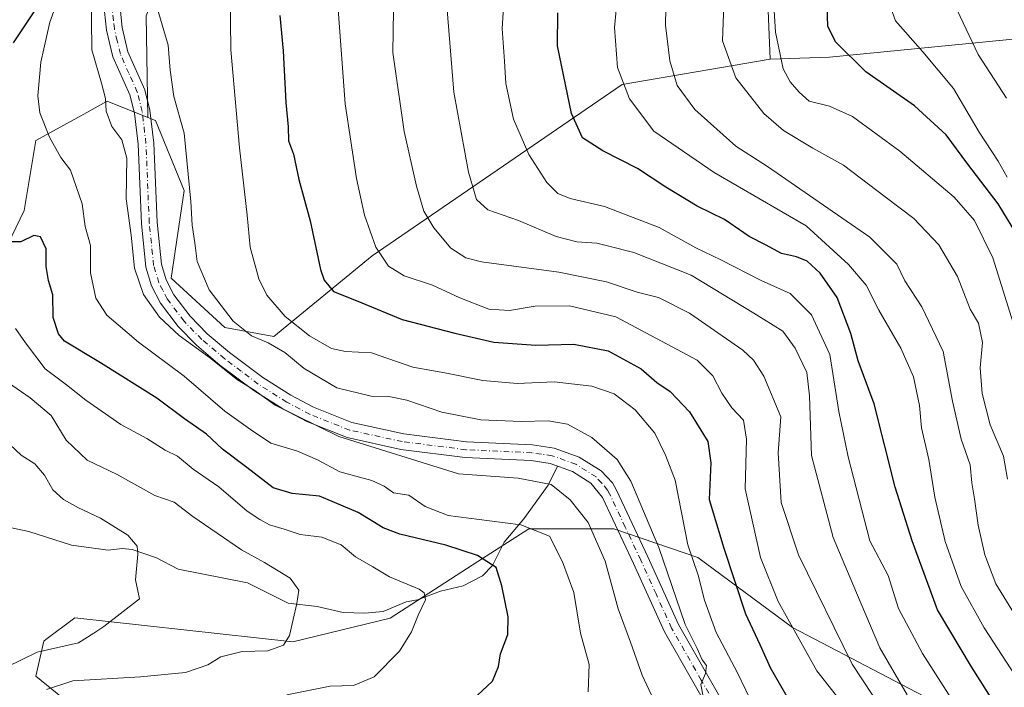
# Model space of a CAD drawing. Units: metres. Extents: x 641371 to 644826, y 4739136 to 4741520.
# Drawn here: x 641630 to 641868, y 4739615 to 4739776 of the extents above; entities that cross this region are included whole.
import ezdxf

# ---------------------------------------------------------------- set-up
doc = ezdxf.new("R2010")
doc.units = ezdxf.units.M
doc.header["$MEASUREMENT"] = 0
doc.linetypes.add('DGN Style 4', pattern=[2.6384748266838614, 1.318413404963828, -0.6592067024819142, 0.001648016756204785, -0.6592067024819142])
for name, color, linetype, lineweight in [('Arbolado forestal CxS', 92, 'Continuous', 0), ('Corriente natural lineal', 142, 'Continuous', 13), ('Curva de nivel maestra', 30, 'Continuous', 30), ('Curva de nivel normal', 30, 'Continuous', 0), ('Pista no pavimentada Cxs', 111, 'Continuous', 0), ('Pista no pavimentada eje', 91, 'DGN Style 4', 0)]:
    doc.layers.add(name, color=color, linetype=linetype, lineweight=lineweight)

# ---------------------------------------------------------------- blocks, each defined once
blk = doc.blocks.new('*U5')
at = {"layer": 'Arbolado forestal CxS', "color": 92, "linetype": 'Continuous', "lineweight": 0}
for points in [[(641648.6407000005, 4739605.4901, 669.0938000000025), (641633.5891000006, 4739617.726100001, 661.6429999999964), (641635.4703000003, 4739626.1961, 657.0914000000049), (641635.9725000003, 4739626.572899999, 656.9649000000063), (641642.9974999997, 4739631.842900001, 657.036500000002), (641695.6738999998, 4739626.031099999, 664.7820999999967), (641719.1621000003, 4739631.739900001, 667.9792000000016), (641740.3685, 4739645.4307, 674.827099999995), (641752.6527000006, 4739653.361300001, 679.9627999999939), (641773.1785000004, 4739653.360900001, 687.062300000005), (641793.4693, 4739646.403100001, 695.0218000000023), (641816.3437000001, 4739629.470899999, 704.7446999999956), (641848.1051000003, 4739612.8715, 716.3899999999995)], [(641893.4457, 4739774.0145, 773.7203000000009), (641825.3255000003, 4739767.3413, 748.8215000000056), (641810.9927000003, 4739766.872500001, 743.2939999999944), (641808.8333000002, 4739817.6829, 736.8055000000023), (641785.3035000004, 4739838.404899999, 721.7822000000016), (641781.8261000002, 4739841.467300001, 719.2933000000049), (641779.5975000003, 4739841.315300001, 718.4839000000065), (641777.5151000004, 4739841.1731, 717.7238000000071), (641755.9033000004, 4739839.698899999, 710.3861999999937), (641734.2922999999, 4739838.2249, 704.4893000000012), (641707.2840999998, 4739834.9813, 698.3551000000007), (641691.0790999997, 4739826.333500001, 694.9342999999935), (641677.0346999997, 4739819.846700001, 690.5702000000019), (641660.2115000002, 4739777.3665, 688.4599000000017), (641660.5729, 4739752.778700001, 686.5190000000002), (641650.8120999997, 4739756.6845, 684.7214999999997), (641643.7285000002, 4739752.7827, 682.0501999999979), (641633.5928999997, 4739747.199899999, 678.6699999999983), (641630.7703, 4739730.259099999, 676.4487999999983), (641616.6574999997, 4739701.0825, 667.8840000000055)]]:
    blk.add_polyline3d(points, dxfattribs=at)

msp = doc.modelspace()

# ---------------------------------------------------------------- linework, layer by layer
at = {"layer": 'Arbolado forestal CxS', "color": 92, "linetype": 'Continuous', "lineweight": 0}
msp.add_polyline3d([(641810.9927000003, 4739766.872500001, 743.2939999999944), (641775.2326999997, 4739760.711100001, 729.5142999999953), (641714.8426999999, 4739719.3071, 703.9462999999961), (641691.0751, 4739699.8477, 691.5871000000043), (641679.1924999999, 4739702.010700001, 687.597099999999), (641666.2287, 4739713.901900001, 686.1251000000047), (641669.4102999996, 4739735.1457, 688.3221000000049), (641662.4259000003, 4739752.037500001, 686.7214999999997), (641660.5729, 4739752.778700001, 686.5190000000002), (641660.2115000002, 4739777.3665, 688.4599000000017), (641677.0346999997, 4739819.846700001, 690.5702000000019), (641691.0790999997, 4739826.333500001, 694.9342999999935), (641707.2840999998, 4739834.9813, 698.3551000000007), (641734.2922999999, 4739838.2249, 704.4893000000012), (641755.9033000004, 4739839.698899999, 710.3861999999937), (641777.5151000004, 4739841.1731, 717.7238000000071), (641779.5975000003, 4739841.315300001, 718.4839000000065), (641781.8261000002, 4739841.467300001, 719.2933000000049), (641785.3035000004, 4739838.404899999, 721.7822000000016), (641808.8333000002, 4739817.6829, 736.8055000000023)], close=True, dxfattribs=at)
for points in [[(641810.9927000003, 4739766.872500001, 743.2939999999944), (641808.8333000002, 4739817.6829, 736.8055000000023), (641785.3035000004, 4739838.404899999, 721.7822000000016), (641781.8261000002, 4739841.467300001, 719.2933000000049), (641779.5975000003, 4739841.315300001, 718.4839000000065), (641777.5151000004, 4739841.1731, 717.7238000000071), (641755.9033000004, 4739839.698899999, 710.3861999999937), (641734.2922999999, 4739838.2249, 704.4893000000012), (641707.2840999998, 4739834.9813, 698.3551000000007), (641691.0790999997, 4739826.333500001, 694.9342999999935), (641677.0346999997, 4739819.846700001, 690.5702000000019), (641660.2115000002, 4739777.3665, 688.4599000000017), (641660.5729, 4739752.778700001, 686.5190000000002)], [(641616.6574999997, 4739701.0825, 667.8840000000055), (641630.7703, 4739730.259099999, 676.4487999999983), (641633.5928999997, 4739747.199899999, 678.6699999999983), (641643.7285000002, 4739752.7827, 682.0501999999979), (641650.8120999997, 4739756.6845, 684.7214999999997), (641660.5729, 4739752.778700001, 686.5190000000002), (641662.4259000003, 4739752.037500001, 686.7214999999997), (641669.4102999996, 4739735.1457, 688.3221000000049), (641666.2287, 4739713.901900001, 686.1251000000047), (641679.1924999999, 4739702.010700001, 687.597099999999), (641691.0751, 4739699.8477, 691.5871000000043), (641714.8426999999, 4739719.3071, 703.9462999999961), (641775.2326999997, 4739760.711100001, 729.5142999999953), (641810.9927000003, 4739766.872500001, 743.2939999999944), (641825.3255000003, 4739767.3413, 748.8215000000056), (641893.4457, 4739774.0145, 773.7203000000009)], [(641991.0204999996, 4739614.4297, 793.6543999999994), (641964.7905000001, 4739640.676899999, 785.4419999999955), (641969.1337000001, 4739656.796700001, 790.9140999999945), (641978.5358999996, 4739660.3255, 796.1483000000007), (641997.6593000004, 4739674.027100001, 808.571100000001), (642010.8305000003, 4739686.2619, 817.8503000000055), (642022.5009000005, 4739703.669500001, 827.1803999999976), (642026.6986999996, 4739726.767300001, 834.3497000000062), (642023.5515000002, 4739755.114900001, 837.3686000000016), (642010.0595000006, 4739758.2863, 830.5500999999931), (642005.9276999999, 4739759.2577, 828.8309000000008), (642001.5097000003, 4739760.2961, 826.7776000000014), (641977.3838999998, 4739727.8179, 809.0347000000039), (641963.7439000001, 4739726.768100001, 801.5078000000068), (641949.1640999997, 4739732.2863, 794.295299999998), (641943.8088999996, 4739759.315099999, 796.3239000000032), (641930.1694999998, 4739770.8639, 790.5489999999991), (641906.7370999996, 4739772.874299999, 779.3806000000042), (641893.4457, 4739774.0145, 773.7203000000009), (641825.3255000003, 4739767.3413, 748.8215000000056), (641810.9927000003, 4739766.872500001, 743.2939999999944)], [(641991.0204999996, 4739614.4297, 793.6543999999994), (641964.7905000001, 4739640.676899999, 785.4419999999955), (641969.1337000001, 4739656.796700001, 790.9140999999945), (641978.5358999996, 4739660.3255, 796.1483000000007), (641997.6593000004, 4739674.027100001, 808.571100000001), (642010.8305000003, 4739686.2619, 817.8503000000055), (642022.5009000005, 4739703.669500001, 827.1803999999976), (642026.6986999996, 4739726.767300001, 834.3497000000062), (642023.5515000002, 4739755.114900001, 837.3686000000016), (642010.0595000006, 4739758.2863, 830.5500999999931), (642005.9276999999, 4739759.2577, 828.8309000000008), (642001.5097000003, 4739760.2961, 826.7776000000014), (641977.3838999998, 4739727.8179, 809.0347000000039), (641963.7439000001, 4739726.768100001, 801.5078000000068), (641949.1640999997, 4739732.2863, 794.295299999998), (641943.8088999996, 4739759.315099999, 796.3239000000032), (641930.1694999998, 4739770.8639, 790.5489999999991), (641906.7370999996, 4739772.874299999, 779.3806000000042), (641893.4457, 4739774.0145, 773.7203000000009), (641825.3255000003, 4739767.3413, 748.8215000000056), (641810.9927000003, 4739766.872500001, 743.2939999999944)], [(641660.5729, 4739752.778700001, 686.5190000000002), (641662.4259000003, 4739752.037500001, 686.7214999999997), (641669.4102999996, 4739735.1457, 688.3221000000049), (641666.2287, 4739713.901900001, 686.1251000000047), (641679.1924999999, 4739702.010700001, 687.597099999999), (641691.0751, 4739699.8477, 691.5871000000043), (641714.8426999999, 4739719.3071, 703.9462999999961), (641775.2326999997, 4739760.711100001, 729.5142999999953), (641810.9927000003, 4739766.872500001, 743.2939999999944)], [(641660.5729, 4739752.778700001, 686.5190000000002), (641662.4259000003, 4739752.037500001, 686.7214999999997), (641669.4102999996, 4739735.1457, 688.3221000000049), (641666.2287, 4739713.901900001, 686.1251000000047), (641679.1924999999, 4739702.010700001, 687.597099999999), (641691.0751, 4739699.8477, 691.5871000000043), (641714.8426999999, 4739719.3071, 703.9462999999961), (641775.2326999997, 4739760.711100001, 729.5142999999953), (641810.9927000003, 4739766.872500001, 743.2939999999944)], [(641486.8337000003, 4739725.5549, 687.2467000000033), (641497.1809, 4739691.6721, 685.5890999999974), (641519.7585000005, 4739682.2611, 672.4388000000035), (641537.6328999996, 4739667.201900001, 660.8962999999932), (641549.8620999996, 4739644.613700001, 656.0488999999943), (641548.9206999998, 4739633.319900001, 657.6070000000036), (641562.0916999998, 4739629.5547, 649.8650000000052), (641594.7440999999, 4739640.861300001, 649.642399999997), (641600.5012999997, 4739656.960100001, 654.2593999999954), (641616.6574999997, 4739701.0825, 667.8840000000055), (641630.7703, 4739730.259099999, 676.4487999999983), (641633.5928999997, 4739747.199899999, 678.6699999999983), (641643.7285000002, 4739752.7827, 682.0501999999979), (641650.8120999997, 4739756.6845, 684.7214999999997), (641660.5729, 4739752.778700001, 686.5190000000002)], [(641486.8337000003, 4739725.5549, 687.2467000000033), (641497.1809, 4739691.6721, 685.5890999999974), (641519.7585000005, 4739682.2611, 672.4388000000035), (641537.6328999996, 4739667.201900001, 660.8962999999932), (641549.8620999996, 4739644.613700001, 656.0488999999943), (641548.9206999998, 4739633.319900001, 657.6070000000036), (641562.0916999998, 4739629.5547, 649.8650000000052), (641594.7440999999, 4739640.861300001, 649.642399999997), (641600.5012999997, 4739656.960100001, 654.2593999999954), (641616.6574999997, 4739701.0825, 667.8840000000055), (641630.7703, 4739730.259099999, 676.4487999999983), (641633.5928999997, 4739747.199899999, 678.6699999999983), (641643.7285000002, 4739752.7827, 682.0501999999979), (641650.8120999997, 4739756.6845, 684.7214999999997), (641660.5729, 4739752.778700001, 686.5190000000002)], [(641848.1051000003, 4739612.8715, 716.3899999999995), (641816.3437000001, 4739629.470899999, 704.7446999999956), (641793.4693, 4739646.403100001, 695.0218000000023), (641773.1785000004, 4739653.360900001, 687.062300000005), (641752.6527000006, 4739653.361300001, 679.9627999999939), (641740.3685, 4739645.4307, 674.827099999995), (641719.1621000003, 4739631.739900001, 667.9792000000016), (641695.6738999998, 4739626.031099999, 664.7820999999967), (641642.9974999997, 4739631.842900001, 657.036500000002), (641635.9725000003, 4739626.572899999, 656.9649000000063), (641635.4703000003, 4739626.1961, 657.0914000000049), (641633.5891000006, 4739617.726100001, 661.6429999999964), (641648.6407000005, 4739605.4901, 669.0938000000025)], [(641648.6407000005, 4739605.4901, 669.0938000000025), (641633.5891000006, 4739617.726100001, 661.6429999999964), (641635.4703000003, 4739626.1961, 657.0914000000049), (641635.9725000003, 4739626.572899999, 656.9649000000063), (641642.9974999997, 4739631.842900001, 657.036500000002), (641695.6738999998, 4739626.031099999, 664.7820999999967), (641719.1621000003, 4739631.739900001, 667.9792000000016), (641740.3685, 4739645.4307, 674.827099999995), (641752.6527000006, 4739653.361300001, 679.9627999999939), (641773.1785000004, 4739653.360900001, 687.062300000005), (641793.4693, 4739646.403100001, 695.0218000000023), (641816.3437000001, 4739629.470899999, 704.7446999999956), (641848.1051000003, 4739612.8715, 716.3899999999995)], [(641648.6407000005, 4739605.4901, 669.0938000000025), (641633.5891000006, 4739617.726100001, 661.6429999999964), (641635.4703000003, 4739626.1961, 657.0914000000049), (641635.9725000003, 4739626.572899999, 656.9649000000063), (641642.9974999997, 4739631.842900001, 657.036500000002), (641695.6738999998, 4739626.031099999, 664.7820999999967), (641719.1621000003, 4739631.739900001, 667.9792000000016), (641740.3685, 4739645.4307, 674.827099999995), (641752.6527000006, 4739653.361300001, 679.9627999999939), (641773.1785000004, 4739653.360900001, 687.062300000005), (641793.4693, 4739646.403100001, 695.0218000000023), (641816.3437000001, 4739629.470899999, 704.7446999999956), (641848.1051000003, 4739612.8715, 716.3899999999995)]]:
    msp.add_polyline3d(points, dxfattribs=at)
at = {"layer": 'Corriente natural lineal', "color": 142, "linetype": 'Continuous', "lineweight": 13}
msp.add_polyline3d([(641759.6138000004, 4739668.507300001, 687.1288000000059), (641757.3411999998, 4739663.9244, 685.2465999999986), (641751.4360999997, 4739655.769400001, 680.9168000000063), (641746.6923000002, 4739650.149300001, 678.1236999999965), (641743.8696, 4739644.507300001, 674.9633999999933), (641741.4924, 4739641.984300001, 673.543399999995), (641736.7823999999, 4739639.560900001, 672.3050999999978), (641731.2928999999, 4739638.294299999, 671.2137999999978), (641725.7840999998, 4739636.220799999, 670.1141000000061), (641723.0162000004, 4739635.724199999, 669.4149000000034), (641717.5011, 4739633.362600001, 667.7602999999945), (641713.0163000004, 4739632.9518, 667.0283999999956), (641707.7615, 4739633.114700001, 666.2526999999973), (641701.5018999996, 4739634.564900001, 665.573900000003), (641694.5105, 4739635.42, 664.2372999999934), (641684.7216999996, 4739640.328199999, 663.2253000000055), (641667.9034000002, 4739643.596100001, 661.0347000000038), (641662.7001, 4739646.3301, 660.3580999999976), (641656.7914000005, 4739648.319399999, 659.5357999999978), (641654.4474999999, 4739648.568800001, 659.1670000000013), (641651.0007999997, 4739648.227299999, 658.485400000005), (641642.1755999997, 4739649.3839, 657.0936999999976), (641631.8346999995, 4739652.7225, 655.6052000000054), (641622.9968999998, 4739654.549799999, 654.8628000000026)], dxfattribs=at)
at = {"layer": 'Curva de nivel maestra', "color": 30, "linetype": 'Continuous', "lineweight": 30, "flags": 128}
for points, elevation in [([(641871.4000000004, 4739723.0101), (641866.0499999998, 4739731.9001), (641858.7100000001, 4739741.4901), (641853.4900000002, 4739748.540100001), (641845.8600000005, 4739755.5801), (641834.0899999999, 4739763.780099999), (641826.7599999999, 4739771.0101), (641824.8799999999, 4739774.8301), (641824.7400000002, 4739779.670100001), (641825.8799999999, 4739786.3201), (641827.2999999998, 4739791.800100001), (641828.7699999996, 4739797.030099999), (641837.2800000003, 4739812.420100001), (641851.2000000002, 4739829.950099999), (641865.54, 4739850.220100001), (641870.1200000001, 4739857.340100001)], 750), ([(641628.1500000004, 4739770.780099999), (641633.1200000001, 4739778.270099999)], 675), ([(641692.5, 4739777.4001), (641693.2699999996, 4739768.870100001), (641693.9600000001, 4739756.390100001), (641694.5, 4739750.540100001), (641694.5800000001, 4739747.1501), (641695.7699999996, 4739743.880100001), (641697.1200000001, 4739737.780099999), (641699.79, 4739727.780099999), (641702.3099999997, 4739716.050100001), (641703.25, 4739713.4801), (641705.4800000006, 4739710.6801), (641710.9400000004, 4739708.5701), (641722.0300000003, 4739703.960100001), (641734.7800000003, 4739700.670100001), (641744.2100000001, 4739698.4301), (641754.3799999999, 4739697.7401), (641763.5099999999, 4739697.960100001), (641771.8600000005, 4739696.340100001), (641779.7699999996, 4739691.9801), (641783.6100000005, 4739688.720100001), (641786.7699999996, 4739686.550100001), (641791.5099999999, 4739681.620100001), (641795.9199999999, 4739674.4901), (641796.5999999996, 4739669.300100001), (641796.1900000004, 4739660.4301), (641799.79, 4739648.6601), (641805.0099999999, 4739632.790100001), (641808.4299999997, 4739625.420100001), (641811.0599999997, 4739619.6601), (641815.54, 4739611.860099999)], 700), ([(641866.8300000001, 4739608.5801), (641859.5800000001, 4739620.0001), (641851.3799999999, 4739633.7501), (641845.2599999999, 4739650.440099999), (641841.1600000003, 4739663.4301), (641836.1200000001, 4739683.5601), (641832.1900000004, 4739693.970100001), (641830.4500000002, 4739700.5601), (641827.1699999999, 4739709.280099999), (641823.0499999998, 4739715.140100001), (641819.8600000005, 4739718.0001), (641817.3399999999, 4739719.090100001), (641813.6699999999, 4739719.880100001), (641809.7999999998, 4739722.020099999), (641805.8899999997, 4739723.9901), (641799.9199999999, 4739728.100099999), (641793.2999999998, 4739731.3301), (641785.7199999997, 4739735.9001), (641778.8899999997, 4739740.420100001), (641770.5700000003, 4739744.6801), (641765.6299999999, 4739747.8301), (641762.9600000001, 4739753.7401), (641759.5999999996, 4739770.040100001), (641759.7000000002, 4739778.040100001)], 725), ([(641740.1399999997, 4739613.100099999), (641743.8700000001, 4739616.530099999), (641745.3600000005, 4739620.0601), (641745.8499999996, 4739623.100099999), (641747.5700000003, 4739627.840100001), (641747.6699999999, 4739632.0601), (641746.1500000004, 4739639.600099999), (641744.7300000006, 4739643.970100001), (641740.29, 4739646.9301), (641732.5899999999, 4739649.370100001), (641721.5300000003, 4739652.0601), (641717.4400000004, 4739653.550100001), (641711.4000000004, 4739657.270099999), (641702.0999999996, 4739661.210100001), (641695.4500000002, 4739661.890100001), (641690.9199999999, 4739663.2301), (641684.5499999998, 4739668.140100001), (641678.6100000005, 4739672.600099999), (641674.79, 4739676.2301), (641669.4500000002, 4739679.9001), (641662.75, 4739684.9101), (641649.1799999997, 4739693.4801), (641640.4699999997, 4739698.700099999), (641639.0499999998, 4739700.450099999), (641637.75, 4739704.420100001), (641637.6699999999, 4739709.920100001), (641636.6299999999, 4739713.3301), (641636.0099999999, 4739716.720100001), (641636.0199999996, 4739720.9801), (641634.6799999997, 4739723.940099999), (641633.1100000005, 4739724.200099999), (641629.8899999997, 4739722.700099999), (641627.7000000002, 4739722.7401)], 675)]:
    msp.add_lwpolyline(points, dxfattribs=dict(at, elevation=elevation))
at = {"layer": 'Curva de nivel normal', "color": 30, "linetype": 'Continuous', "lineweight": 0, "flags": 128}
for points, elevation in [([(641868.2400000002, 4739738.340100001), (641866.0700000003, 4739742.1801), (641861.4400000004, 4739749.220100001), (641855.2599999999, 4739759.790100001), (641847.8200000003, 4739768.600099999), (641841.2599999999, 4739776.130100001), (641838.9000000004, 4739782.720100001), (641838.8600000005, 4739786.640100001), (641842.9400000004, 4739798.840100001), (641847.8600000005, 4739807.4001), (641857.5800000001, 4739820.920100001), (641871.9500000002, 4739841.920100001)], 755), ([(641868.0899999999, 4739757.460100001), (641861.1799999997, 4739767.960100001), (641854.6900000004, 4739781.800100001), (641853.7400000002, 4739784.780099999), (641853.7199999997, 4739788.800100001), (641855.6299999999, 4739795.600099999), (641857.3499999996, 4739800.420100001), (641857.9299999997, 4739804.120100001), (641860.0199999996, 4739806.420100001), (641862.5199999996, 4739809.9901), (641868.0700000003, 4739819.420100001)], 760.0000000000001), ([(641766.9600000001, 4739613.9801), (641767.2400000002, 4739620.520099999), (641765.0999999996, 4739628.170100001), (641763.4900000002, 4739637.940099999), (641760.75, 4739645.360099999), (641757.6699999999, 4739651.5601), (641750.7000000002, 4739654.300100001), (641743.1399999997, 4739655.2501), (641733.1500000004, 4739656.590100001), (641727.6500000004, 4739658.7401), (641723.6600000003, 4739661.4901), (641720, 4739662.0101), (641717.7400000002, 4739663.690099999), (641714.7000000002, 4739665.0601), (641706.9800000006, 4739667.100099999), (641701.5800000001, 4739670.020099999), (641696.7800000003, 4739672.100099999), (641690.29, 4739674.030099999), (641685.3899999997, 4739677.3201), (641679.2100000001, 4739681.8101), (641669.4100000003, 4739690.220100001), (641658.3399999999, 4739698.440099999), (641650.7300000006, 4739705.0001), (641648.0300000003, 4739709.110099999), (641646.7800000003, 4739715.2301), (641646.7699999996, 4739721.790100001), (641645.4400000004, 4739726.380100001), (641644.7800000003, 4739731.9301), (641641.9600000001, 4739740.0601), (641639.6299999999, 4739743.110099999), (641636.8600000005, 4739748.0101), (641634.4800000006, 4739753.920100001), (641634.0099999999, 4739757.970100001), (641634.7400000002, 4739766.1501), (641636.9400000004, 4739775.780099999), (641641.7699999996, 4739789.190099999)], 680), ([(641838.2800000003, 4739609.3101), (641830.7800000003, 4739620.620100001), (641817.8200000003, 4739647.0801), (641813.6200000001, 4739659.690099999), (641812.8799999999, 4739671.6801), (641813.5199999996, 4739680.450099999), (641809.4000000004, 4739690.270099999), (641806.9600000001, 4739694.090100001), (641804.3300000001, 4739696.540100001), (641791.5, 4739705.5001), (641783.9600000001, 4739709.2401), (641778.8300000001, 4739710.5801), (641771.4400000004, 4739713.040100001), (641759.9400000004, 4739715.4001), (641741.2000000002, 4739717.9001), (641737.4600000001, 4739718.8301), (641733.7800000003, 4739721.190099999), (641729.7199999997, 4739726.0801), (641727.3099999997, 4739730.1501), (641725.5199999996, 4739736.140100001), (641722.5700000003, 4739749.390100001), (641719.8300000001, 4739768.450099999), (641720.0999999996, 4739788.880100001)], 710), ([(641874.3600000005, 4739611.450099999), (641862.6200000001, 4739629.450099999), (641857.1299999999, 4739639.450099999), (641853.2199999997, 4739650.2601), (641850.7400000002, 4739660.9901), (641849.2699999996, 4739670.140100001), (641847.54, 4739677.7501), (641847, 4739683.130100001), (641845.5999999996, 4739690.120100001), (641842.5499999998, 4739697.0001), (641837.2199999997, 4739706.2301), (641834.1600000003, 4739712.2401), (641829.8600000005, 4739717.2501), (641819.6699999999, 4739726.5701), (641797.4199999999, 4739739.440099999), (641782.8200000003, 4739749.4301), (641776.9500000002, 4739757.2601), (641774.0899999999, 4739764.860099999), (641773.3899999997, 4739774.5001), (641774.5800000001, 4739787.190099999)], 730), ([(641784.0999999996, 4739609.340100001), (641780.0599999997, 4739617.950099999), (641777.2000000002, 4739625.9801), (641774.2400000002, 4739634.020099999), (641771.0999999996, 4739645.550100001), (641766.9600000001, 4739654.880100001), (641762.6500000004, 4739660.3301), (641758.0700000003, 4739664.040100001), (641750.0599999997, 4739665.5801), (641735.6699999999, 4739666.670100001), (641706.7599999999, 4739675.640100001), (641691.3799999999, 4739683.2401), (641686.2000000002, 4739686.940099999), (641682.2999999998, 4739689.3201), (641675.5199999996, 4739694.7401), (641668.1900000004, 4739700.050100001), (641663.4000000004, 4739704.520099999), (641659.5599999997, 4739710.0101), (641657.4199999999, 4739716.340100001), (641656.5499999998, 4739724.360099999), (641655.4000000004, 4739733.120100001), (641655.5199999996, 4739742.940099999), (641654.3200000003, 4739747.4001), (641651.9199999999, 4739750.600099999), (641650.5800000001, 4739754.2601), (641650.3799999999, 4739757.360099999), (641649.4199999999, 4739761.090100001), (641647.0599999997, 4739769.110099999), (641646.9100000003, 4739783.950099999)], 685), ([(641809.1299999999, 4739605.970100001), (641803.04, 4739618.540100001), (641797.9100000003, 4739628.3101), (641795.1200000001, 4739636.140100001), (641793.54, 4739642.190099999), (641791.0800000001, 4739649.470100001), (641788.04, 4739665.140100001), (641785.6900000004, 4739671.190099999), (641783.0999999996, 4739676.450099999), (641778.3399999999, 4739682.110099999), (641773.2400000002, 4739686.0001), (641767.9100000003, 4739687.800100001), (641758.7599999999, 4739688.840100001), (641749.8700000001, 4739688.4901), (641741.5800000001, 4739689.170100001), (641732.4000000004, 4739691.0601), (641724.6699999999, 4739692.420100001), (641714.6699999999, 4739695.850099999), (641708.3399999999, 4739696.170100001), (641705, 4739696.890100001), (641699.6500000004, 4739699.960100001), (641693.7800000003, 4739704.6601), (641689.4000000004, 4739709.780099999), (641687.4000000004, 4739713.780099999), (641685.3499999996, 4739721.450099999), (641684.5999999996, 4739729.120100001), (641682.79, 4739745.450099999), (641680.6500000004, 4739769.110099999), (641680.5300000003, 4739782.920100001)], 695), ([(641857.9199999999, 4739607.340100001), (641847.7800000003, 4739623.220100001), (641841.9800000006, 4739634.110099999), (641839.4500000002, 4739642.0801), (641835.04, 4739650.450099999), (641829.79, 4739670.7301), (641827.5599999997, 4739681.6801), (641825.3600000005, 4739695.470100001), (641820.9800000006, 4739705.100099999), (641815.7599999999, 4739710.200099999), (641808.8099999997, 4739713.390100001), (641799.04, 4739718.360099999), (641793.0199999996, 4739721.2601), (641784.1200000001, 4739726.1501), (641770.9400000004, 4739731.210100001), (641762.6699999999, 4739733.210100001), (641759.6299999999, 4739734.350099999), (641757, 4739737.0601), (641752.6600000003, 4739743.780099999), (641748.9699999997, 4739752.380100001), (641747.1200000001, 4739761.0001), (641746.8099999997, 4739766.380100001), (641746.1900000004, 4739774.300100001), (641746.7800000003, 4739783.2401)], 720), ([(641873.8300000001, 4739626.450099999), (641865.4900000002, 4739640.020099999), (641862.8399999999, 4739647.100099999), (641861.1799999997, 4739654.2301), (641860.3200000003, 4739660.5601), (641859.7000000002, 4739664.4801), (641859.2400000002, 4739668.8101), (641857.0700000003, 4739674.9901), (641854.9900000002, 4739684.2301), (641852.7400000002, 4739696.2301), (641847.5599999997, 4739707.0101), (641843.5300000003, 4739713.3101), (641841.54, 4739717.290100001), (641835, 4739723.860099999), (641810.2999999998, 4739740.940099999), (641802.6900000004, 4739745.840100001), (641792.7199999997, 4739754.7301), (641788.5199999996, 4739760.520099999), (641786.7599999999, 4739766.4301), (641785.6900000004, 4739775.090100001), (641785.8300000001, 4739783.450099999)], 735), ([(641795.5300000003, 4739609.120100001), (641794.1799999997, 4739615.7601), (641795.3300000001, 4739618.380100001), (641795.5599999997, 4739620.3201), (641794.5700000003, 4739621.6801), (641793.3200000003, 4739624.440099999), (641790.4199999999, 4739630.200099999), (641784.0800000001, 4739648.860099999), (641777.2800000003, 4739664.860099999), (641773.9600000001, 4739670.0801), (641767.8499999996, 4739675.4301), (641762, 4739678.620100001), (641757.3399999999, 4739679.4801), (641750.8399999999, 4739679.3101), (641741.0199999996, 4739679.720100001), (641731.5999999996, 4739681.550100001), (641723.2000000002, 4739684.440099999), (641718.8099999997, 4739685.340100001), (641714.5800000001, 4739685.370100001), (641706.2400000002, 4739687.420100001), (641698.4000000004, 4739692.0701), (641693.6699999999, 4739695.9901), (641689.6799999997, 4739698.3201), (641685.6799999997, 4739699.9801), (641681.2100000001, 4739703.540100001), (641675.4000000004, 4739711.120100001), (641672.4900000002, 4739717.950099999), (641671.9600000001, 4739722.450099999), (641671.29, 4739726.700099999), (641670.9699999997, 4739732.440099999), (641669.3799999999, 4739748.970100001), (641666.9000000004, 4739757.8301), (641666, 4739764.2301), (641665.5499999998, 4739770.2401), (641662.5999999996, 4739780.100099999)], 690), ([(641706.4900000002, 4739780.0001), (641708.2999999998, 4739756.0601), (641711.0099999999, 4739738.050100001), (641712.9800000006, 4739729.120100001), (641715.6900000004, 4739721.4001), (641718.7199999997, 4739716.8201), (641722.5199999996, 4739714.5101), (641729.3499999996, 4739712.2601), (641736.0099999999, 4739709.190099999), (641743, 4739706.460100001), (641748, 4739706.120100001), (641754.1600000003, 4739707.190099999), (641762.4500000002, 4739707.2401), (641773.6699999999, 4739704.5801), (641793.29, 4739694.100099999), (641797.0800000001, 4739690.3201), (641799.29, 4739686.140100001), (641801.7300000006, 4739682.5801), (641804.5, 4739679.630100001), (641805.2199999997, 4739675.0001), (641804.9299999997, 4739663.030099999), (641808.6100000005, 4739646.4301), (641812.8600000005, 4739635.8201), (641822.2000000002, 4739619.030099999), (641836.7100000001, 4739600.5701)], 705), ([(641844.0300000003, 4739613.200099999), (641837.4400000004, 4739624.5601), (641831.7800000003, 4739637.9001), (641826.1399999997, 4739651.2501), (641820.9699999997, 4739671.0701), (641820.4800000006, 4739685.4801), (641819.8099999997, 4739691.1501), (641817, 4739697.0101), (641813.9800000006, 4739701.090100001), (641807.04, 4739705.4901), (641791.8499999996, 4739714.630100001), (641778, 4739720.130100001), (641772.0199999996, 4739721.6801), (641769.0700000003, 4739722.380100001), (641764.2300000006, 4739722.6801), (641759.2400000002, 4739724.0001), (641750.1500000004, 4739727.8301), (641742.7699999996, 4739730.4801), (641740.0300000003, 4739732.970100001), (641738.0999999996, 4739739.5801), (641734.5700000003, 4739758.860099999), (641732.8600000005, 4739779.7501)], 715), ([(641868.2800000003, 4739665.360099999), (641867.2999999998, 4739670.940099999), (641864.1299999999, 4739678.4901), (641862.1600000003, 4739686.0701), (641861.6600000003, 4739692.220100001), (641862.29, 4739698.390100001), (641861.3200000003, 4739703.040100001), (641859.2699999996, 4739706.450099999), (641856.2300000006, 4739714.360099999), (641851.7100000001, 4739722.0001), (641845.6900000004, 4739728.3301), (641838.7599999999, 4739733.590100001), (641828.6900000004, 4739741.220100001), (641821.2699999996, 4739745.380100001), (641814.2100000001, 4739749.610099999), (641809.4600000001, 4739753.720100001), (641802.6699999999, 4739762.3201), (641799.4400000004, 4739771.300100001), (641799.7400000002, 4739780.0001)], 740), ([(641869.6799999997, 4739703.120100001), (641864.7199999997, 4739718.840100001), (641860.3600000005, 4739727.890100001), (641855.3899999997, 4739733.5101), (641842.2999999998, 4739744.620100001), (641830.8499999996, 4739752.9901), (641825.2999999998, 4739755.520099999), (641820.4199999999, 4739756.710100001), (641817.9800000006, 4739758.890100001), (641815.7699999996, 4739761.370100001), (641814.0700000003, 4739764.550100001), (641813.3200000003, 4739768.4101), (641812.2699999996, 4739773.420100001), (641811.8200000003, 4739779.870100001)], 745), ([(641694.2300000006, 4739613.220100001), (641704.7000000002, 4739615.3201), (641710.2599999999, 4739615.520099999), (641715.2999999998, 4739617.5801), (641721.4000000004, 4739623.780099999), (641724.3300000001, 4739628.470100001), (641725.9000000004, 4739632.520099999), (641727.7199999997, 4739636.1501), (641727.4100000003, 4739637.890100001), (641726.1500000004, 4739638.7501), (641718.9800000006, 4739641.7601), (641714.9699999997, 4739644.200099999), (641710.8200000003, 4739646.610099999), (641707.3300000001, 4739649.450099999), (641702.6799999997, 4739651.3301), (641697.3799999999, 4739651.9801), (641693.5499999998, 4739653.2401), (641690, 4739654.280099999), (641687.6699999999, 4739655.610099999), (641684.6200000001, 4739657.620100001), (641677.7300000006, 4739663.5101), (641671.5300000003, 4739667.800100001), (641667.7999999998, 4739670.880100001), (641664.7800000003, 4739672.390100001), (641660.3600000005, 4739675.140100001), (641654.1100000005, 4739678.5601), (641645.6699999999, 4739684.450099999), (641640.9400000004, 4739688.170100001), (641635.7699999996, 4739692.020099999), (641631.0700000003, 4739698.300100001), (641628.6200000001, 4739701.7301)], 670), ([(641625.8899999997, 4739689.390100001), (641632.1600000003, 4739684.970100001), (641637.2699999996, 4739680.7601), (641640.9199999999, 4739674.790100001), (641645.9500000002, 4739669.970100001), (641653.1900000004, 4739666.4801), (641662.3200000003, 4739661.4301), (641667, 4739659.780099999), (641671.5199999996, 4739656.300100001), (641683.2599999999, 4739648.290100001), (641688.7699999996, 4739645.220100001), (641694.9800000006, 4739641.4001), (641697.1100000005, 4739638.540100001), (641696.5899999999, 4739635.280099999), (641694.8200000003, 4739627.600099999), (641693.4199999999, 4739625.270099999), (641689.5999999996, 4739623.9001), (641683.3799999999, 4739623.710100001), (641678.2599999999, 4739622.440099999), (641675.1399999997, 4739620.460100001), (641669.7199999997, 4739618.620100001), (641658.8399999999, 4739617.5601), (641642.5300000003, 4739616.600099999), (641636.1299999999, 4739614.530099999)], 665), ([(641626.4500000002, 4739619.950099999), (641633.8700000001, 4739623.5101), (641643.8600000005, 4739625.780099999), (641647.5599999997, 4739628.110099999), (641649.9800000006, 4739629.7401), (641658.6299999999, 4739636.450099999), (641657.6600000003, 4739641.040100001), (641658.1699999999, 4739647.2401), (641658.0199999996, 4739649.120100001), (641655.7999999998, 4739651.8201), (641649.2100000001, 4739655.940099999), (641643.8600000005, 4739658.390100001), (641640.2599999999, 4739660.420100001), (641637.6799999997, 4739662.7401), (641635.6600000003, 4739666.300100001), (641633.3399999999, 4739669.020099999), (641630, 4739671.140100001), (641627.3399999999, 4739673.620100001)], 660)]:
    msp.add_lwpolyline(points, dxfattribs=dict(at, elevation=elevation))
at = {"layer": 'Pista no pavimentada Cxs', "color": 111, "linetype": 'Continuous', "lineweight": 0}
for points in [[(641799.7901, 4739603.3301, 693.9419999999955), (641785.4501, 4739628.470100001, 691.0451999999932), (641777.9501999998, 4739644.9901, 689.162599999996), (641770.4801000003, 4739660.960100001, 689.8179999999993), (641767.6700999998, 4739664.390100001, 689.4805999999953), (641763.1701999997, 4739667.220100001, 689.7403000000049), (641757.8102000002, 4739669.1601, 689.6209999999992), (641753.2001, 4739669.840100001, 689.3315000000002), (641737.2701000003, 4739670.5601, 687.7743000000046), (641721.7701000003, 4739672.550100001, 686.3491000000067), (641708.7801000001, 4739675.390100001, 686.2851999999984), (641699.0202000003, 4739679.2501, 685.6113000000041), (641693.2100999998, 4739682.3301, 685.1946000000025), (641686.1901000004, 4739686.780099999, 686.3484999999928), (641677.9901000002, 4739692.940099999, 687.6282000000066), (641672.3800999997, 4739697.700099999, 685.5856000000058), (641667.9101999998, 4739702.2601, 685.8727999999974), (641663.6700999998, 4739707.890100001, 685.668399999995), (641661.5301000001, 4739712.090100001, 685.9453999999969), (641660.1401000004, 4739716.5701, 686.5274999999965), (641659.0500999996, 4739727.170100001, 686.8656999999948), (641658.2600999996, 4739746.290100001, 686.7651000000042), (641657.3701, 4739753.8301, 687.5890999999974), (641656.2600999996, 4739758.220100001, 688.266499999998), (641652.1601, 4739767.4301, 687.0228000000062), (641650.6401000004, 4739773.850099999, 686.8188999999984), (641650.1601, 4739778.340100001, 686.9361999999965)], [(641799.7901, 4739603.3301, 693.9419999999955), (641785.4501, 4739628.470100001, 691.0451999999932), (641777.9501999998, 4739644.9901, 689.162599999996), (641770.4801000003, 4739660.960100001, 689.8179999999993), (641767.6700999998, 4739664.390100001, 689.4805999999953), (641763.1701999997, 4739667.220100001, 689.7403000000049), (641757.8102000002, 4739669.1601, 689.6209999999992), (641753.2001, 4739669.840100001, 689.3315000000002), (641737.2701000003, 4739670.5601, 687.7743000000046), (641721.7701000003, 4739672.550100001, 686.3491000000067), (641708.7801000001, 4739675.390100001, 686.2851999999984), (641699.0202000003, 4739679.2501, 685.6113000000041), (641693.2100999998, 4739682.3301, 685.1946000000025), (641686.1901000004, 4739686.780099999, 686.3484999999928), (641677.9901000002, 4739692.940099999, 687.6282000000066), (641672.3800999997, 4739697.700099999, 685.5856000000058), (641667.9101999998, 4739702.2601, 685.8727999999974), (641663.6700999998, 4739707.890100001, 685.668399999995), (641661.5301000001, 4739712.090100001, 685.9453999999969), (641660.1401000004, 4739716.5701, 686.5274999999965), (641659.0500999996, 4739727.170100001, 686.8656999999948), (641658.2600999996, 4739746.290100001, 686.7651000000042), (641657.3701, 4739753.8301, 687.5890999999974), (641656.2600999996, 4739758.220100001, 688.266499999998), (641652.1601, 4739767.4301, 687.0228000000062), (641650.6401000004, 4739773.850099999, 686.8188999999984), (641650.1601, 4739778.340100001, 686.9361999999965)], [(641653.9801000003, 4739778.450099999, 687.4961000000039), (641654.4101, 4739774.5001, 687.5270000000019), (641655.7901, 4739768.6501, 688.2669000000024), (641659.8800999997, 4739759.4801, 689.9719000000041), (641661.1300999997, 4739754.530099999, 689.1854000000021), (641662.0701000001, 4739746.590100001, 687.0032000000066), (641662.8601000002, 4739727.440099999, 688.5274000000063), (641663.9001000002, 4739717.340100001, 686.8375999999989), (641665.0801999997, 4739713.540100001, 686.8402999999962), (641666.9200999998, 4739709.920100001, 686.6169999999984), (641670.8101000005, 4739704.7501, 687.0648999999976), (641674.9801000003, 4739700.5001, 687.1416999999929), (641680.3701, 4739695.9301, 688.4204000000027), (641688.3602, 4739689.920100001, 686.8028000000049), (641695.1301999995, 4739685.630100001, 686.3868999999977), (641700.6201, 4739682.720100001, 686.6261999999988), (641709.9001000002, 4739679.050100001, 687.0601000000024), (641722.4200999998, 4739676.3101, 686.9649000000063), (641737.6001000004, 4739674.360099999, 688.0215000000027), (641753.5602000002, 4739673.640100001, 688.9250999999931), (641758.7500999998, 4739672.880100001, 689.2246000000014), (641764.8501000004, 4739670.670100001, 689.745299999995), (641770.1201, 4739667.360099999, 689.7168999999994), (641772.8502000002, 4739664.450099999, 689.9965999999986), (641773.8601000002, 4739662.7301, 690.7825000000012), (641781.4200999998, 4739646.590100001, 689.8800999999949), (641788.8501000004, 4739630.210100001, 692.0170000000071), (641803.3300999999, 4739604.840100001, 693.9625999999989)], [(641653.9801000003, 4739778.450099999, 687.4961000000039), (641654.4101, 4739774.5001, 687.5270000000019), (641655.7901, 4739768.6501, 688.2669000000024), (641659.8800999997, 4739759.4801, 689.9719000000041), (641661.1300999997, 4739754.530099999, 689.1854000000021), (641662.0701000001, 4739746.590100001, 687.0032000000066), (641662.8601000002, 4739727.440099999, 688.5274000000063), (641663.9001000002, 4739717.340100001, 686.8375999999989), (641665.0801999997, 4739713.540100001, 686.8402999999962), (641666.9200999998, 4739709.920100001, 686.6169999999984), (641670.8101000005, 4739704.7501, 687.0648999999976), (641674.9801000003, 4739700.5001, 687.1416999999929), (641680.3701, 4739695.9301, 688.4204000000027), (641688.3602, 4739689.920100001, 686.8028000000049), (641695.1301999995, 4739685.630100001, 686.3868999999977), (641700.6201, 4739682.720100001, 686.6261999999988), (641709.9001000002, 4739679.050100001, 687.0601000000024), (641722.4200999998, 4739676.3101, 686.9649000000063), (641737.6001000004, 4739674.360099999, 688.0215000000027), (641753.5602000002, 4739673.640100001, 688.9250999999931), (641758.7500999998, 4739672.880100001, 689.2246000000014), (641764.8501000004, 4739670.670100001, 689.745299999995), (641770.1201, 4739667.360099999, 689.7168999999994), (641772.8502000002, 4739664.450099999, 689.9965999999986), (641773.8601000002, 4739662.7301, 690.7825000000012), (641781.4200999998, 4739646.590100001, 689.8800999999949), (641788.8501000004, 4739630.210100001, 692.0170000000071), (641803.3300999999, 4739604.840100001, 693.9625999999989)]]:
    msp.add_polyline3d(points, dxfattribs=at)
at = {"layer": 'Pista no pavimentada eje', "color": 91, "linetype": 'DGN Style 4', "lineweight": 0}
msp.add_polyline3d([(641801.5601000005, 4739604.085100001, 693.1826000000001), (641794.3201000001, 4739616.770099999, 692.3356000000058), (641787.1501000002, 4739629.340100001, 690.3220000000001), (641783.4001000002, 4739637.600099999, 690.2948999999935), (641779.6851000005, 4739645.790100001, 689.4324999999953), (641775.9501, 4739653.7751, 689.795100000003), (641772.1700999998, 4739661.845100001, 689.001099999994), (641771.6651, 4739662.7051, 689.0409000000072), (641770.2600999996, 4739664.420100001, 689.494200000001), (641768.8951000003, 4739665.8751, 689.3696000000054), (641764.0100999996, 4739668.9451, 689.4949000000051), (641758.2801000001, 4739671.020099999, 689.2281999999977), (641755.6851000005, 4739671.4001, 688.9376000000047), (641753.3800999997, 4739671.7401, 688.4841000000015), (641737.4351000005, 4739672.460100001, 687.4475999999995), (641722.0950999996, 4739674.4301, 686.6564999999973), (641709.3400999998, 4739677.220100001, 686.2590999999958), (641699.8201000001, 4739680.985099999, 686.0688999999984), (641694.1700999998, 4739683.9801, 685.7210999999952), (641687.2751000002, 4739688.350099999, 686.2871000000014), (641683.1750999996, 4739691.4301, 686.6952000000019), (641679.1801000005, 4739694.4351, 687.6165000000037), (641673.6801000005, 4739699.100099999, 686.1650999999983), (641669.3601000002, 4739703.505100001, 686.2157000000007), (641665.2950999998, 4739708.905099999, 686.0853000000062), (641664.2251000004, 4739711.005100001, 686.2131999999983), (641663.3051000005, 4739712.815099999, 686.1879000000044), (641662.0201000003, 4739716.9551, 686.2575999999972), (641660.9550999999, 4739727.3051, 687.5191999999952), (641660.1651, 4739746.440099999, 686.8934000000008), (641659.2500999998, 4739754.1801, 688.2494000000006), (641658.0701000001, 4739758.850099999, 688.2584000000061), (641656.0251000002, 4739763.4351, 688.5522000000057), (641653.9751000004, 4739768.040100001, 687.5424000000058), (641653.2150999998, 4739771.2501, 687.0914000000049), (641652.5251000002, 4739774.175100001, 686.8190999999933), (641652.3101000005, 4739776.1501, 686.806500000006), (641652.0701000001, 4739778.395099999, 686.8224999999948)], dxfattribs=at)

# ---------------------------------------------------------------- block references
at = {"layer": 'Arbolado forestal CxS', "color": 92, "linetype": 'Continuous', "lineweight": 0}
msp.add_blockref('*U5', (0, 0), dxfattribs=at)

doc.saveas('drawing.dxf')
